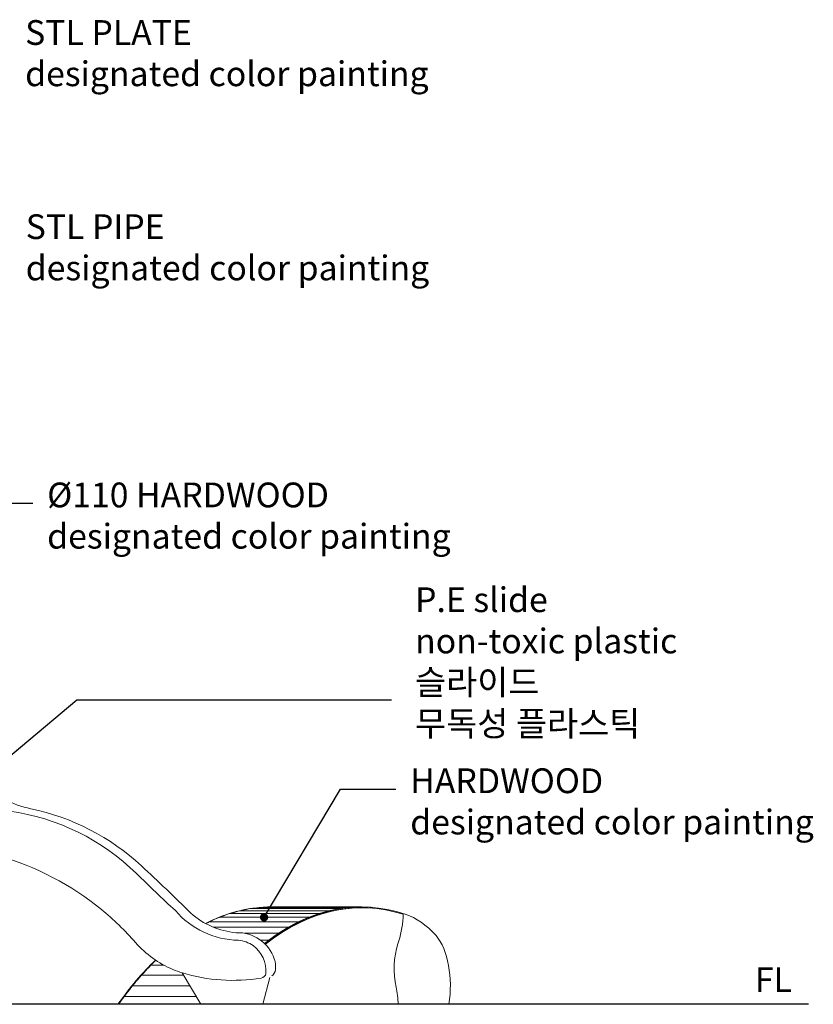
# Model space of a CAD drawing. Units: millimetres. Extents: x 23416 to 52108, y -86974 to -63771.
# Drawn here: x 48264 to 52108, y -86914 to -82143 of the extents above; entities that cross this region are included whole.
import ezdxf
from ezdxf.enums import TextEntityAlignment as Align

# ---------------------------------------------------------------- set-up
doc = ezdxf.new("R2010")
doc.units = ezdxf.units.MM
doc.header["$LTSCALE"] = 0.5
doc.layers.add('DLINE', color=1, linetype='Continuous')
doc.layers.add('DLINE2', color=2, linetype='Continuous')
doc.styles.get("Standard").update_dxf_attribs({"font": 'Gulim.ttf'})
doc.dimstyles.new('PT_DIM 40', dxfattribs={"dimscale": 40, "dimtxt": 3, "dimasz": 1, "dimexe": 1, "dimexo": 1, "dimgap": 1, "dimtad": 1, "dimdec": 0, "dimrnd": 5, "dimzin": 0, "dimdsep": 46, "dimtxsty": 'Standard', "dimblk": 'D-DOT', "dimcen": 1, "dimclrd": 1, "dimclre": 1, "dimclrt": 7, "dimazin": 0, "dimtfac": 1.2, "dimtdec": 0, "dimtix": 1, "dimtmove": 2, "dimatfit": 3, "dimldrblk": 'DOT', "dimfxl": 2, "dimtolj": 1, "dimtzin": 0, "dimarcsym": 0})

# ---------------------------------------------------------------- blocks, each defined once
blk = doc.blocks.new('_DOT')
at = {"color": 0, "linetype": 'ByBlock'}
blk.add_line((-0.5, 0), (-1, 0), dxfattribs=at)
at = {"color": 0, "linetype": 'ByBlock', "const_width": 0.5}
blk.add_lwpolyline([(-0.25, 0, 1), (0.25, 0, 1)], format="xyb", close=True, dxfattribs=at)
blk = doc.blocks.new('D-DOT')
at = {"layer": 'DLINE'}
blk.add_line((-1.5, 0), (1.5, 0), dxfattribs=at)
at = {"layer": 'DLINE2', "const_width": 0.55}
blk.add_lwpolyline([(-0.275, 0, 1), (0.275, 0, 1)], format="xyb", close=True, dxfattribs=at)

msp = doc.modelspace()

# ---------------------------------------------------------------- linework, layer by layer
at = {"color": 0, "linetype": 'Continuous', "lineweight": 0}
for p, q in [((49380.9, -86450.9), (49372.6, -86452.6)), ((49431.3, -86444.7), (49423.1, -86445.7)), ((49481.9, -86442.4), (49473.6, -86442.8)), ((49914.9, -86442.4), (49481.9, -86442.4)), ((49813.9, -86450.9), (49805.6, -86452.6)), ((49864.3, -86444.7), (49856.1, -86445.7)), ((49914.9, -86442.4), (49906.6, -86442.8)), ((49920.6, -86442.7), (49918, -86442.7)), ((49922.6, -86446.7), (49920, -86446.7)), ((49965.4, -86444.2), (49962.2, -86444.1)), ((49230.8, -86493.1), (49222.7, -86496.8)), ((49280.5, -86475.1), (49272.4, -86478.1)), ((49330.6, -86461), (49322.4, -86463.4)), ((49663.8, -86493.1), (49655.7, -86496.8)), ((49713.5, -86475.1), (49705.4, -86478.1)), ((49763.6, -86461), (49755.4, -86463.4)), ((50122, -86480.8), (50121.1, -86493.3)), ((49181.4, -86515), (49173.4, -86519.3)), ((49565.6, -86540.8), (49557.7, -86545.7)), ((49614.5, -86515), (49606.4, -86519.3)), ((49517.2, -86570.4), (49509.4, -86575.9)), ((49469.5, -86603.7), (49461.8, -86609.9)), ((48897.8, -86725.9), (48890.5, -86733.8)), ((48853.3, -86773.8), (48846.1, -86782.2)), ((48809.7, -86825.1), (48802.8, -86834.1))]:
    msp.add_line(p, q, dxfattribs=at)
at = {"color": 253, "linetype": 'Continuous', "lineweight": 0}
for p, q in [((49814.2, -86450.8), (49381.1, -86450.8)), ((49864.5, -86444.6), (49431.5, -86444.6)), ((49664.4, -86493), (49231.3, -86493)), ((49714, -86475), (49281, -86475)), ((49764, -86461), (49330.9, -86461)), ((49615.1, -86514.9), (49182.1, -86514.9)), ((49566.3, -86540.6), (49201.3, -86540.6)), ((49518.1, -86570.1), (49352.2, -86570.1)), ((49470.4, -86603.4), (49430.2, -86603.4)), ((48963.7, -86725.3), (48899, -86725.3)), ((49057.9, -86773.1), (48854.5, -86773.1)), ((49088.4, -86824.3), (48811.1, -86824.3)), ((49119.5, -86876.7), (48769.8, -86876.7))]:
    msp.add_line(p, q, dxfattribs=at)
at = {"color": 6}
msp.add_line((52085.9, -86914.5), (24116.4, -86914.5), dxfattribs=at)
at = {"color": 0, "linetype": 'Continuous', "lineweight": 0}
for points in [[(47278.7, -85419.1, -0.145143), (47526.6, -85458.9, -0.077031), (47761.5, -85620.1, -0.020601), (48003, -85866.9, 0.177162), (48214.8, -85978.9, -0.16184), (48829.5, -86281.1, 0.008688), (49017.7, -86460.2)], [(47531.2, -85423.5, -0.175824), (47749.2, -85517.9, -0.004826), (48088.9, -85844.9, 0.14368), (48317, -85966.7, -0.136496), (48853.5, -86243.7, -0.007165), (49093.1, -86472.4)], [(48160.6, -86194.4, -0.102314), (48659.5, -86455.2, -0.041427), (48824.8, -86615, 0.114229), (49006.2, -86745.5, 0.024771), (49051.2, -86761.8, 0.116058), (49432.8, -86787.1, -8.046291)], [(49017.7, -86460.2, 0.211789), (49323.5, -86604.4, -0.054297)], [(49093.1, -86472.4, 0.163938), (49312, -86567.4, -0.332889), (49497, -86694.5, -0.109175), (49502.7, -86747.2, -0.209237), (49485.4, -86777.3, 0.249263)], [(49432.8, -86787.1, 0.381169), (49456.2, -86764.7, 0.258575), (49394.8, -86629.8, 0.128593), (49323.5, -86604.4)]]:
    msp.add_lwpolyline(points, format="xyb", dxfattribs=at)
msp.add_lwpolyline([(49475.9, -86784.8), (49440.8, -86914.5), (49142, -86914.5), (49051.2, -86761.8)], dxfattribs=at)
for centre, major_axis, start_param, end_param in [((49920.6, -89017), (0, 2574.3), 6.118302, 6.657093), ((49482.4, -89017), (0, 2574.3), 0.041314, 0.250005), ((49381.1, -86455.8), (0, 5), 0, 0.102688), ((49485, -89017), (0, 2574.3), 0.048163, 0.079387), ((49431.5, -86449.6), (0, 5), 0, 0.063418), ((49482.4, -89017), (0, 2574.3), 0.005977, 0.03867), ((49485, -89017), (0, 2574.3), 0.008893, 0.03867), ((49918, -89017), (0, 2574.3), 0, 0.372709), ((49920, -89019), (0, 2572.3), 0, 0.37194), ((49922.6, -89019), (0, 2572.3), 6.128465, 6.656351), ((49481.9, -86447.4), (0, 5), 0, 0.024148), ((49814.2, -86455.8), (0, 5), 6.011317, 6.385873), ((49864.5, -86449.6), (0, 5), 5.972048, 6.346603), ((49914.9, -86447.4), (0, 5), 5.932778, 6.307333), ((49965.4, -86449.2), (0, 5), 6.027521, 6.268063), ((49485, -89017), (0, 2574.3), 0.205243, 0.237307), ((49231.3, -86498), (0, 5), 0, 0.220497), ((49485, -89017), (0, 2574.3), 0.165973, 0.197974), ((49281, -86480), (0, 5), 0, 0.181227), ((49485, -89017), (0, 2574.3), 0.126703, 0.158592), ((49330.9, -86466), (0, 5), 0, 0.141957), ((49485, -89017), (0, 2574.3), 0.087433, 0.119112), ((49664.4, -86498), (0, 5), 6.129127, 6.503683), ((49714, -86480), (0, 5), 6.089857, 6.464413), ((49764, -86466), (0, 5), 6.050587, 6.425143), ((49970.3, -86449.8), (0, -304.8), 0.971113, 1.42752), ((50120.5, -86480.4), (0, -3), 1.42752, 2.986872), ((50054.9, -87395.7), (0, 930.9), 5.776421, 6.116939), ((49485, -89017), (0, 2574.3), 0.244513, 0.25108), ((49182.1, -86519.9), (0, 5), 0, 0.259767), ((49566.3, -86545.6), (0, 5), 6.207666, 6.582222), ((49615.1, -86519.9), (0, 5), 6.168396, 6.542953), ((49518.1, -86575.1), (0, 5), 6.246936, 6.621492), ((50209.7, -86823.8), (0, 280.8), 4.383523, 5.75169), ((49470.4, -86608.4), (0, 5), 0.00302, 0.377577), ((50184.5, -86742.7), (0, -214.2), 4.112706, 5.137539), ((49482.4, -89017), (0, 2574.3), 0.450879, 0.615059), ((49485, -89017), (0, 2574.3), 0.480132, 0.51225), ((48899, -86730.3), (0, 5), 0.120832, 0.495387), ((49485, -89017), (0, 2574.3), 0.451794, 0.472981), ((49485, -89017), (0, 2574.3), 0.519402, 0.55152), ((48854.5, -86778.1), (0, 5), 0.160102, 0.534657), ((48811.1, -86829.3), (0, 5), 0.199372, 0.573926), ((49970.5, -86936.4), (0, -255.5), 1.656741, 1.995947), ((49479.1, -89019), (0, 2572.3), 0.589346, 0.612607), ((49485, -89017), (0, 2574.3), 0.558672, 0.615059), ((49485, -89017), (0, 2574.3), 0.589136, 0.615059)]:
    msp.add_ellipse(centre, major_axis=major_axis, ratio=0.5, start_param=start_param, end_param=end_param, dxfattribs=at)

# ---------------------------------------------------------------- texts
at = {"color": 3}
msp.add_text(' FL', height=120, dxfattribs=at).set_placement((51789.1, -86795), align=Align.MIDDLE_LEFT)
at = {"color": 150, "char_height": 120, "attachment_point": 1}
for s, insert in [('STL PLATE\\Pdesignated color painting', (48290, -82145.5)), ('STL PIPE\\Pdesignated color painting', (48292.8, -83086.3)), ('Ø110 HARDWOOD\\Pdesignated color painting', (48396.7, -84386.3)), ('{\\C150;P.E slide\\Pnon-toxic plastic}\\P{\\C8;슬라이드\\P무독성 플라스틱}', (50179.2, -84893.9)), ('HARDWOOD\\Pdesignated color painting', (50155.8, -85771.3))]:
    msp.add_mtext(s, dxfattribs=dict(at, insert=insert))

# ---------------------------------------------------------------- leaders
for points in [[(47686.5, -84741.5), (47975.8, -84486.3), (48327.4, -84486.3)], [(47955.4, -85931.4), (48540.4, -85438.4), (50064.3, -85438.4)], [(49447.8, -86493), (49817.2, -85871.3), (50086.6, -85871.3)]]:
    msp.add_leader(points, dimstyle='PT_DIM 40', override={"dimtad": 0})

doc.saveas('drawing.dxf')
